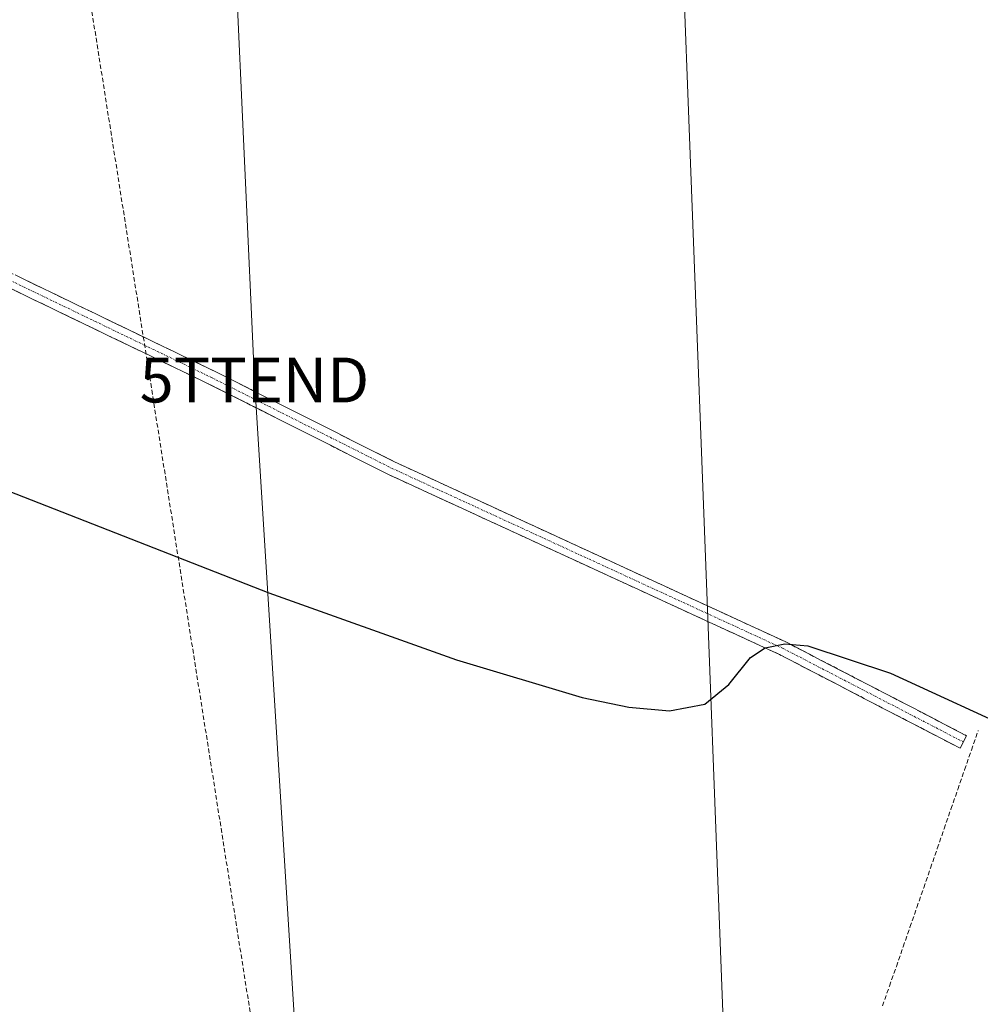
# Model space of a CAD drawing. Units: metres. Extents: x 608412 to 611892, y 4666810 to 4669177.
# Drawn here: x 609768 to 609982, y 4668568 to 4668788 of the extents above; entities that cross this region are included whole.
import ezdxf
from ezdxf.enums import TextEntityAlignment as Align

# ---------------------------------------------------------------- set-up
doc = ezdxf.new("R2010")
doc.units = ezdxf.units.M
doc.header["$MEASUREMENT"] = 0
doc.linetypes.add('TRAZO_Y_PUNTO', pattern=[1, 0.5, -0.25, 0, -0.25])
doc.linetypes.add('TRAZOSX2', pattern=[1.5, 1, -0.5])
doc.layers.get('0').update_dxf_attribs({"lineweight": 5})
for name, color, linetype, lineweight in [('Camino', 19, 'TRAZOSX2', 0), ('Camino Cxs', 19, 'Continuous', 0), ('Camino eje', 19, 'TRAZO_Y_PUNTO', 0), ('Conducción de hidrocarburos lineal', 6, 'TRAZOSX2', 0), ('Corriente artificial lineal', 5, 'TRAZOSX2', 13), ('Curva de nivel maestra', 36, 'Continuous', 30), ('Tendido', 6, 'Continuous', 0), ('Torre de tendido puntual', 7, 'Continuous', 0)]:
    doc.layers.add(name, color=color, linetype=linetype, lineweight=lineweight)

# ---------------------------------------------------------------- blocks, each defined once
blk = doc.blocks.new('*U175')
at = {"layer": 'Curva de nivel maestra', "color": 36, "linetype": 'Continuous', "lineweight": 30}
blk.add_polyline3d([(609759.71, 4668684.64, 275), (609823.09, 4668659.89, 275), (609864.94, 4668644.93, 275), (609892.99, 4668636.58, 275), (609903.37, 4668634.41, 275), (609912.46, 4668633.6, 275), (609920.38, 4668635.08, 275), (609925.7, 4668639.48, 275), (609930.56, 4668645.51, 275), (609933.84, 4668647.67, 275), (609938.17, 4668648.56, 275), (609943.35, 4668648.09, 275), (609961.75, 4668641.97, 275), (609992.16, 4668627.99, 275)], dxfattribs=at)
blk = doc.blocks.new('5TTEND')
blk.add_text('5TTEND', height=10).set_placement((0, 0), align=Align.MIDDLE_CENTER)

msp = doc.modelspace()

# ---------------------------------------------------------------- linework, layer by layer
at = {"layer": 'Camino', "color": 19, "linetype": 'TRAZOSX2', "lineweight": 0}
for points in [[(609663.51, 4668780.91), (609665.08, 4668779.86), (609667.35, 4668779.01), (609669.84, 4668778.32), (609671.9, 4668777.69), (609675.56, 4668775.94), (609696.78, 4668764.7), (609705.67, 4668760.13), (609810.97, 4668709.35), (609851.16, 4668689.12), (609938.39, 4668648.96), (609978.76, 4668628.02), (609978.04, 4668626.63)], [(609978.04, 4668626.63), (609977.31, 4668625.23), (609937.01, 4668646.14), (609849.8, 4668686.29), (609809.58, 4668706.54), (609704.27, 4668757.32), (609695.3, 4668761.93), (609675.45, 4668772.4), (609668.62, 4668775.52), (609666.82, 4668775.47), (609665.55, 4668775.1), (609663.97, 4668774.38)]]:
    msp.add_lwpolyline(points, dxfattribs=at)
at = {"layer": 'Camino Cxs', "color": 19, "linetype": 'Continuous', "lineweight": 0}
msp.add_polyline3d([(609767.1, 4668730.51, 274.74), (609771.48, 4668728.39, 274.79), (609775.87, 4668726.28, 274.7), (609780.26, 4668724.16, 274.67), (609784.65, 4668722.05, 274.64), (609789.03, 4668719.93, 274.76), (609793.42, 4668717.81, 274.68), (609797.81, 4668715.7, 274.73), (609802.2, 4668713.58, 274.74), (609806.58, 4668711.47, 274.63), (609810.97, 4668709.35, 274.79), (609815.44, 4668707.1, 274.59), (609819.9, 4668704.85, 274.75), (609824.37, 4668702.61, 274.84), (609828.83, 4668700.36, 274.84), (609833.3, 4668698.11, 274.81), (609837.76, 4668695.86, 274.74), (609842.23, 4668693.62, 274.81), (609846.69, 4668691.37, 274.74), (609851.16, 4668689.12, 274.76), (609855.52, 4668687.11, 274.61), (609859.88, 4668685.1, 274.76), (609864.24, 4668683.1, 274.87), (609868.61, 4668681.09, 274.88), (609872.97, 4668679.08, 274.92), (609877.33, 4668677.07, 274.86), (609881.69, 4668675.06, 274.85), (609886.05, 4668673.06, 274.91), (609890.41, 4668671.05, 274.88), (609894.78, 4668669.04, 274.83), (609899.14, 4668667.03, 274.84), (609903.5, 4668665.02, 274.9), (609907.86, 4668663.02, 274.95), (609912.22, 4668661.01, 274.92), (609916.58, 4668659, 274.89), (609920.94, 4668656.99, 274.83), (609925.31, 4668654.98, 274.86), (609929.67, 4668652.98, 274.81), (609934.03, 4668650.97, 274.87), (609938.39, 4668648.96, 274.91), (609942.43, 4668646.87, 274.94), (609946.46, 4668644.77, 274.93), (609950.5, 4668642.68, 275.09), (609954.54, 4668640.58, 275.05), (609958.58, 4668638.49, 274.98), (609962.61, 4668636.4, 275.07), (609966.65, 4668634.3, 275.06), (609970.69, 4668632.21, 275.19), (609974.72, 4668630.11, 275.24), (609978.76, 4668628.02, 275.35), (609977.31, 4668625.23, 275.28), (609973.28, 4668627.32, 275.25), (609969.25, 4668629.41, 275.19), (609965.22, 4668631.5, 275.13), (609961.19, 4668633.59, 275.15), (609957.16, 4668635.69, 275.06), (609953.13, 4668637.78, 275.06), (609949.1, 4668639.87, 275.1), (609945.07, 4668641.96, 275.01), (609941.04, 4668644.05, 274.97), (609937.01, 4668646.14, 274.95), (609932.65, 4668648.15, 274.91), (609928.29, 4668650.16, 274.9), (609923.93, 4668652.16, 274.9), (609919.57, 4668654.17, 274.9), (609915.21, 4668656.18, 274.91), (609910.85, 4668658.19, 274.92), (609906.49, 4668660.19, 274.92), (609902.13, 4668662.2, 274.95), (609897.77, 4668664.21, 274.88), (609893.41, 4668666.22, 274.87), (609889.04, 4668668.22, 274.87), (609884.68, 4668670.23, 274.89), (609880.32, 4668672.24, 274.87), (609875.96, 4668674.25, 274.92), (609871.6, 4668676.25, 274.96), (609867.24, 4668678.26, 274.9), (609862.88, 4668680.27, 274.88), (609858.52, 4668682.28, 274.86), (609854.16, 4668684.28, 274.82), (609849.8, 4668686.29, 274.86), (609845.78, 4668688.32, 274.87), (609841.76, 4668690.34, 274.87), (609837.73, 4668692.37, 274.86), (609833.71, 4668694.39, 274.87), (609829.69, 4668696.42, 274.94), (609825.67, 4668698.44, 275), (609821.65, 4668700.47, 274.93), (609817.62, 4668702.49, 274.87), (609813.6, 4668704.52, 274.81), (609809.58, 4668706.54, 274.84), (609805.19, 4668708.66, 274.9), (609800.8, 4668710.77, 274.85), (609796.42, 4668712.89, 274.94), (609792.03, 4668715, 274.85), (609787.64, 4668717.12, 274.89), (609783.25, 4668719.24, 274.85), (609778.86, 4668721.35, 274.82), (609774.48, 4668723.47, 274.9), (609770.09, 4668725.58, 274.86), (609765.7, 4668727.7, 274.94)], dxfattribs=at)
at = {"layer": 'Camino eje', "color": 19, "linetype": 'TRAZO_Y_PUNTO', "lineweight": 0}
msp.add_lwpolyline([(609663.71, 4668778.03), (609665.5, 4668777.95), (609669.36, 4668777), (609675.24, 4668774.25), (609686.12, 4668768.78), (609696.04, 4668763.32), (609704.97, 4668758.73), (609810.28, 4668707.95), (609850.48, 4668687.71), (609937.7, 4668647.55), (609978.04, 4668626.63)], dxfattribs=at)
at = {"layer": 'Conducción de hidrocarburos lineal', "color": 6, "linetype": 'TRAZOSX2', "lineweight": 0}
msp.add_polyline3d([(609731.31, 4669144.09, 272.16), (609739.83, 4669050.21, 273.69), (609749.39, 4668999.84, 273.82), (609758.3, 4668949.62, 274.17), (609857.84, 4668320.33, 278.47), (609932.98, 4667984.31, 289.78), (609942.39, 4667927.12, 291.34), (609963.05, 4667762.04, 296.88), (609872.99, 4667651.72, 301.46), (609795.22, 4667599.06, 303.82), (609791.49, 4667556.37, 304.66), (609707.38, 4667406.04, 304.13), (609673.84, 4667272.06, 305.17), (609500.32, 4667073.4, 320.12), (609390.84, 4667025.56, 322.72), (609319.72, 4666946.51, 323.56), (609208.27, 4666837.6, 323.93), (609195.79, 4666822.03, 323.86)], dxfattribs=at)
at = {"layer": 'Corriente artificial lineal', "color": 5, "linetype": 'TRAZOSX2', "lineweight": 13}
msp.add_polyline3d([(609959.97, 4668567.75, 275.57), (609961.53, 4668572.16, 275.67), (609963.08, 4668576.57, 275.61), (609964.6, 4668580.95, 275.59), (609966.12, 4668585.34, 275.65), (609967.65, 4668589.72, 275.59), (609969.17, 4668594.11, 275.47), (609970.69, 4668598.49, 275.45), (609972.21, 4668602.88, 275.44), (609973.73, 4668607.26, 275.35), (609975.25, 4668611.64, 275.31), (609976.78, 4668616.03, 275.3), (609978.3, 4668620.41, 275.28), (609979.82, 4668624.8, 275.36), (609981.34, 4668629.18, 275.33)], dxfattribs=at)
at = {"layer": 'Tendido', "color": 6, "linetype": 'Continuous', "lineweight": 0}
for points in [[(609900.98, 4669146.74, 264.66), (609902.3, 4669117.57, 272.92), (609914.77, 4668818.28, 273.89), (609929.25, 4668437.52, 277.41), (609949.4, 4668014.98, 287.26), (609964.52, 4667665.14, 300.9), (609979.81, 4667322.7, 302.32), (610056.12, 4666965.59, 307.58), (610084.65, 4666835.9, 310.04)], [(609808.63, 4668923.02, 274.09), (609815.58, 4668801.97, 274.08), (609819.88, 4668707.38, 274.59), (609830.13, 4668543.01, 275.8), (609839.72, 4668367.06, 278.4), (609845.01, 4668280.74, 278.67), (609852.21, 4668092.03, 282.96), (609997.4, 4668020.46, 285.09), (610165.74, 4667937.77, 287.96), (610289.43, 4667877.25, 289.25), (610444.55, 4667800.52, 290.94), (610589.07, 4667730.07, 290.83)]]:
    msp.add_polyline3d(points, dxfattribs=at)

# ---------------------------------------------------------------- block references
at = {"layer": 'Curva de nivel maestra', "color": 36, "linetype": 'Continuous', "lineweight": 30}
msp.add_blockref('*U175', (0, 0), dxfattribs=at)
at = {"layer": 'Torre de tendido puntual', "linetype": 'Continuous', "lineweight": 0}
msp.add_blockref('5TTEND', (609819.88, 4668707.38, 274.59), dxfattribs=at)

doc.saveas('drawing.dxf')
